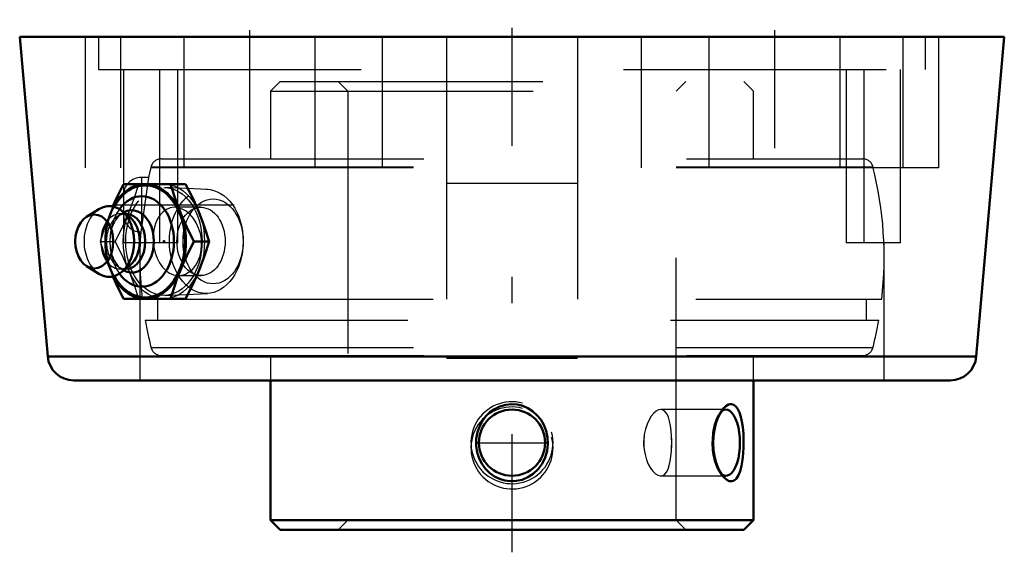
# Model space of a CAD drawing. Units: inches. Extents: x -1.88 to 1.88, y -1.97 to 0.07.
import ezdxf

# ---------------------------------------------------------------- set-up
doc = ezdxf.new("R2010")
doc.units = ezdxf.units.IN
doc.header["$MEASUREMENT"] = 0
doc.linetypes.add('Center', pattern=[1.5, 0.45, -0.5, 0.05, -0.5])
doc.linetypes.add('Dashed', pattern=[2, 1, -1])
for name, color, linetype, lineweight in [('AM_4', 7, 'Continuous', 50), ('AM_5', 3, 'Continuous', 25), ('AM_7', 7, 'Center', 25), ('AM_9', 6, 'Dashed', 25), ('ConnectionPoints', 7, 'Continuous', 50)]:
    doc.layers.add(name, color=color, linetype=linetype, lineweight=lineweight)

# ---------------------------------------------------------------- blocks, each defined once
blk = doc.blocks.new('2_123339_0_in_124445_4')
at = {"layer": 'AM_4'}
for p, q in [((-0.92, -1.31), (-0.92, -1.8432)), ((0.92, -1.8432), (0.92, -1.31)), ((-0.92, -1.8432), (0.92, -1.8432)), ((-0.92, -1.8432), (-0.8832, -1.88)), ((0.8832, -1.88), (0.92, -1.8432)), ((-0.8832, -1.88), (0.8832, -1.88))]:
    blk.add_line(p, q, dxfattribs=at)
for points in [[(-0.0991, -1.4462), (-0.0842, -1.4317), (-0.067, -1.4193), (-0.0462, -1.4091), (-0.0231, -1.4026), (-0.0016, -1.4004), (0.0207, -1.4021), (0.041, -1.4072), (0.0607, -1.4157), (0.0787, -1.4273), (0.0952, -1.4419), (0.1096, -1.4596), (0.1215, -1.4799), (0.1303, -1.5027), (0.1355, -1.5273), (0.1367, -1.5528), (0.1337, -1.5789), (0.1264, -1.6037), (0.1147, -1.6275), (0.0998, -1.648), (0.081, -1.666), (0.0609, -1.6791), (0.0381, -1.6887), (0.0165, -1.6935), (-0.0064, -1.6944), (-0.0272, -1.6916), (-0.0479, -1.6852), (-0.0668, -1.6758), (-0.0844, -1.6632), (-0.1003, -1.6475), (-0.1138, -1.629), (-0.1248, -1.6077), (-0.1325, -1.5843), (-0.1364, -1.5593), (-0.1362, -1.5333), (-0.1318, -1.5079), (-0.1229, -1.4829), (-0.1125, -1.4639), (-0.0991, -1.4462)], [(0.8031, -1.6754), (0.7999, -1.6713), (0.7913, -1.6573), (0.7836, -1.6408), (0.7767, -1.6208), (0.7715, -1.599), (0.768, -1.5745), (0.7667, -1.5493), (0.7678, -1.5233), (0.7712, -1.498), (0.7768, -1.474), (0.7844, -1.4522), (0.7935, -1.4338), (0.8031, -1.4196)], [(0.8031, -1.4196), (0.8036, -1.4189), (0.8138, -1.4086), (0.8243, -1.4024), (0.8304, -1.4007), (0.8364, -1.4006)], [(0.8364, -1.4006), (0.8452, -1.4036), (0.8533, -1.4102), (0.8602, -1.4199), (0.8662, -1.4325), (0.8715, -1.4486), (0.8757, -1.467), (0.879, -1.4888), (0.8812, -1.512), (0.8823, -1.5373), (0.8821, -1.563), (0.8808, -1.5887), (0.8781, -1.6133), (0.8741, -1.6358), (0.8687, -1.6556), (0.8622, -1.6714), (0.8544, -1.6836), (0.846, -1.691), (0.8368, -1.6944), (0.8276, -1.6937), (0.8182, -1.6895), (0.8089, -1.6819), (0.8031, -1.6754)]]:
    blk.add_lwpolyline(points, dxfattribs=at)
blk.add_circle((0, -1.5475), 0.1262, dxfattribs=at)
blk.add_ellipse((0.8149, -1.5475), major_axis=(0, -0.1262), ratio=0.422618, start_param=5.913307, end_param=9.787146, dxfattribs=at)
at = {"layer": 'AM_5'}
for centre in [(0, -1.5475), (0, -1.5675)]:
    blk.add_arc(centre, 0.1563, 75, 15, dxfattribs=at)
at = {"layer": 'AM_7'}
for p, q in [((-1.5078, -0.64), (-0.892, -0.64)), ((-0.1325, -1.5475), (0.1325, -1.5475))]:
    blk.add_line(p, q, dxfattribs=at)
at = {"layer": 'AM_9'}
for p, q in [((-0.8832, -0.17), (-0.92, -0.2068)), ((-0.8832, -0.17), (0.8832, -0.17)), ((-0.6618, -0.17), (-0.625, -0.2068)), ((0.625, -0.2068), (0.6618, -0.17)), ((0.92, -0.2068), (0.8832, -0.17)), ((-0.92, -0.2068), (0.92, -0.2068)), ((-0.92, -0.2068), (-0.92, -0.465)), ((-0.625, -0.2068), (-0.625, -1.8432)), ((0.625, -1.8432), (0.625, -0.2068)), ((0.92, -0.465), (0.92, -0.2068)), ((-1.3359, -0.465), (1.3359, -0.465)), ((-1.3747, -0.4953), (1.3747, -0.4953)), ((-1.3843, -0.5358), (-1.4141, -0.7441)), ((-1.3843, -0.5358), (-1.4116, -0.5358)), ((-1.4116, -0.5358), (-1.4116, -0.7269)), ((-1.4798, -0.604), (-1.4798, -0.675)), ((-1.3506, -1), (-1.3506, -1.08)), ((-1.3001, -1), (1.4082, -1)), ((1.3506, -1.08), (1.3506, -1)), ((-1.3968, -1.08), (1.3968, -1.08)), ((-1.3747, -1.1847), (1.3747, -1.1847)), ((-1.3359, -1.215), (1.3359, -1.215)), ((-0.92, -1.215), (-0.92, -1.31)), ((0.92, -1.31), (0.92, -1.215)), ((0.8149, -1.4213), (0.5664, -1.4213)), ((0.803, -1.4196), (0.79, -1.4359)), ((0.5664, -1.6737), (0.8149, -1.6737)), ((0.79, -1.6591), (0.8029, -1.6752)), ((-0.625, -1.8432), (-0.6618, -1.88)), ((0.6618, -1.88), (0.625, -1.8432))]:
    blk.add_line(p, q, dxfattribs=at)
for points in [[(0.5664, -1.4213), (0.5585, -1.4226), (0.5489, -1.4274), (0.5396, -1.4353), (0.5303, -1.4465), (0.5218, -1.4604), (0.5142, -1.4771), (0.5082, -1.4955), (0.5039, -1.516), (0.503, -1.5221)], [(0.6075, -1.5221), (0.6061, -1.502), (0.6036, -1.4827), (0.6003, -1.4658), (0.5959, -1.4507), (0.5904, -1.4386), (0.5837, -1.4293), (0.5762, -1.4236), (0.5675, -1.4213), (0.5664, -1.4213)], [(-0.1236, -1.5221), (-0.1265, -1.539), (-0.1264, -1.5566), (-0.1236, -1.5729)], [(0.503, -1.5221), (0.5011, -1.5438), (0.5014, -1.5583), (0.503, -1.5729)], [(0.6075, -1.5729), (0.6079, -1.5643), (0.6083, -1.5469), (0.6079, -1.5289), (0.6075, -1.5221)], [(0.503, -1.5729), (0.5066, -1.593), (0.5121, -1.6123), (0.5191, -1.6292), (0.5274, -1.6443), (0.5365, -1.6564), (0.5464, -1.6657), (0.5559, -1.6714), (0.5654, -1.6737), (0.5664, -1.6737)], [(0.5664, -1.6737), (0.5739, -1.6724), (0.5818, -1.6676), (0.5884, -1.6597), (0.5943, -1.6485), (0.5989, -1.6346), (0.6027, -1.6179), (0.6054, -1.5995), (0.6072, -1.579), (0.6075, -1.5729)]]:
    blk.add_lwpolyline(points, dxfattribs=at)
for centre, radius, start, end in [((-1.3359, -0.505), 0.04, 90, 165.9228), ((1.3359, -0.505), 0.04, 14.0772, 90), ((0, -0.84), 1.4173, 165.9228, 167.6139), ((0, -0.84), 1.4173, 353.518, 14.0772), ((-1.4116, -0.604), 0.0682, 90, 180), ((-1.4116, -0.676), 0.0682, 180, 268.0064), ((0, -0.84), 1.4173, 176.1058, 186.482), ((0, -0.84), 1.4173, 189.7492, 194.0772), ((0, -0.84), 1.4173, 345.9228, 350.2508), ((-1.3359, -1.175), 0.04, 194.0772, 270), ((1.3359, -1.175), 0.04, 270, 345.9228)]:
    blk.add_arc(centre, radius, start, end, dxfattribs=at)
for centre, start_param, end_param in [((0.8149, -1.5475), 3.503961, 5.913307), ((0.5553, -1.5475), 4.509614, 4.915164), ((0.5553, -1.5475), 1.368021, 1.773571)]:
    blk.add_ellipse(centre, major_axis=(0, -0.1262), ratio=0.422618, start_param=start_param, end_param=end_param, dxfattribs=at)
blk = doc.blocks.new('3_405015E_Inch_0_in_124445_4')
at = {"layer": 'AM_4'}
for p, q in [((-1.4794, -0.5612), (-1.2429, -0.5612)), ((-1.573, -0.6565), (-1.6203, -0.6861)), ((-1.4549, -0.6891), (-1.4867, -0.6631)), ((-1.4708, -0.675), (-1.4721, -0.675)), ((-1.2115, -0.78), (-1.1536, -0.78)), ((-1.6203, -0.8739), (-1.573, -0.9035)), ((-1.4867, -0.8969), (-1.4549, -0.8709)), ((-1.4721, -0.885), (-1.4708, -0.885)), ((-1.4794, -0.9987), (-1.2429, -0.9987))]:
    blk.add_line(p, q, dxfattribs=at)
for points in [[(-1.4794, -0.5612), (-1.5064, -0.6157), (-1.5188, -0.6431), (-1.5205, -0.647)], [(-1.2626, -0.6706), (-1.2733, -0.6433), (-1.2832, -0.6159), (-1.3008, -0.5612)], [(-1.2429, -0.5612), (-1.216, -0.6157), (-1.2035, -0.6431), (-1.1919, -0.6706)], [(-1.2115, -0.78), (-1.2384, -0.7256), (-1.2509, -0.6981), (-1.2626, -0.6706)], [(-1.1919, -0.6706), (-1.1811, -0.698), (-1.1712, -0.7253), (-1.1536, -0.78)], [(-1.2626, -0.8894), (-1.251, -0.862), (-1.2386, -0.8347), (-1.2115, -0.78)], [(-1.1536, -0.78), (-1.1711, -0.8344), (-1.1811, -0.8619), (-1.1919, -0.8894)], [(-1.3008, -0.9987), (-1.2833, -0.9443), (-1.2734, -0.9169), (-1.2626, -0.8894)], [(-1.1919, -0.8894), (-1.2035, -0.9167), (-1.2159, -0.9441), (-1.2429, -0.9987)], [(-1.5203, -0.9135), (-1.5189, -0.9167), (-1.5065, -0.9441), (-1.4794, -0.9987)]]:
    blk.add_lwpolyline(points, dxfattribs=at)
for centre, major_axis, start_param, end_param in [((-1.3965, -0.78), (0, 0.2188), 2.225899, 7.198879), ((-1.3965, -0.78), (0, 0.2137), 2.237937, 7.186841), ((-1.4095, -0.78), (0, 0.1725), 2.364301, 7.060477), ((-1.5344, -0.78), (0, 0.135), 2.725679, 6.699099), ((-1.448, -0.78), (0, 0.1188), 2.765372, 6.659406), ((-1.4708, -0.78), (0, 0.105), 3.141593, 6.283185), ((-1.492, -0.78), (0, 0.105), 3.665191, 5.759587)]:
    blk.add_ellipse(centre, major_axis=major_axis, ratio=0.707107, start_param=start_param, end_param=end_param, dxfattribs=at)
blk.add_ellipse((-1.591, -0.78), major_axis=(0, 0.1027), ratio=0.707107, dxfattribs=at)
at = {"layer": 'AM_9'}
for p, q in [((-1.16, -0.5815), (-1.3213, -0.5743)), ((-1.5205, -0.647), (-1.5305, -0.6706)), ((-1.484, -0.6726), (-1.5026, -0.6851)), ((-1.4721, -0.675), (-1.492, -0.675)), ((-1.5687, -0.78), (-1.5108, -0.78)), ((-1.5299, -0.752), (-1.5309, -0.7607)), ((-1.5309, -0.7993), (-1.5299, -0.808)), ((-1.5305, -0.8894), (-1.5203, -0.9135)), ((-1.5026, -0.8749), (-1.484, -0.8874)), ((-1.492, -0.885), (-1.4721, -0.885)), ((-1.3213, -0.9857), (-1.16, -0.9785))]:
    blk.add_line(p, q, dxfattribs=at)
for points in [[(-1.4598, -0.6706), (-1.449, -0.6433), (-1.4391, -0.6159), (-1.4215, -0.5612)], [(-1.5305, -0.6706), (-1.5412, -0.698), (-1.5511, -0.7253), (-1.5687, -0.78)], [(-1.5108, -0.78), (-1.4839, -0.7256), (-1.4714, -0.6981), (-1.4598, -0.6706)], [(-1.5687, -0.78), (-1.5512, -0.8344), (-1.5413, -0.8619), (-1.5305, -0.8894)], [(-1.4598, -0.8894), (-1.4714, -0.862), (-1.4838, -0.8347), (-1.5108, -0.78)], [(-1.4215, -0.9987), (-1.4391, -0.9443), (-1.449, -0.9169), (-1.4598, -0.8894)]]:
    blk.add_lwpolyline(points, dxfattribs=at)
for centre, major_axis in [((-1.3258, -0.78), (0, 0.2187)), ((-1.3258, -0.78), (0, 0.2058)), ((-1.1644, -0.78), (0, 0.1986)), ((-1.1384, -0.78), (0, -0.1619))]:
    blk.add_ellipse(centre, major_axis=major_axis, ratio=0.707107, dxfattribs=at)
for centre, major_axis, start_param, end_param in [((-1.5344, -0.78), (0, 0.135), 0.415914, 2.725679), ((-1.492, -0.78), (0, 0.105), 5.759587, 9.948377), ((-1.3965, -0.78), (0, 0.2187), 0.915694, 2.225899), ((-1.3965, -0.78), (0, 0.2137), 0.903655, 2.237937), ((-1.448, -0.78), (0, 0.1188), 0.376221, 2.765372), ((-1.4095, -0.78), (0, 0.1725), 0.777291, 2.364301), ((-1.4708, -0.78), (0, 0.105), 0, 3.141593)]:
    blk.add_ellipse(centre, major_axis=major_axis, ratio=0.707107, start_param=start_param, end_param=end_param, dxfattribs=at)
blk = doc.blocks.new('4_124445H_0_in_124445_4')
at = {"layer": 'AM_4'}
for p, q in [((-1.875, 0), (-1.7684, -1.2187)), ((-1.875, 0), (1.875, 0)), ((1.7684, -1.2187), (1.875, 0)), ((-1.7684, -1.2187), (1.7684, -1.2187)), ((-1.6688, -1.31), (1.6688, -1.31))]:
    blk.add_line(p, q, dxfattribs=at)
for centre, start, end in [((-1.6688, -1.21), 185, 270), ((1.6688, -1.21), 270, 355)]:
    blk.add_arc(centre, 0.1, start, end, dxfattribs=at)
at = {"layer": 'AM_7'}
for p, q in [((0, -1.9655), (0, 0.0655)), ((-1, 0.025), (-1, -0.525)), ((1, 0.025), (1, -0.525))]:
    blk.add_line(p, q, dxfattribs=at)
at = {"layer": 'AM_9'}
for p, q in [((-1.5748, 0), (-1.5748, -0.125)), ((1.5748, -0.125), (1.5748, 0)), ((-1.625, 0), (-1.625, -0.5)), ((-1.4893, -0.5), (-1.4893, 0)), ((-1.25, 0), (-1.25, -0.5)), ((-0.75, -0.5), (-0.75, 0)), ((-0.4932, -0.5), (-0.4932, 0)), ((-0.25, 0), (-0.25, -1.31)), ((0.25, 0), (0.25, -1.31)), ((0.4932, -0.5), (0.4932, 0)), ((0.75, 0), (0.75, -0.5)), ((1.25, -0.5), (1.25, 0)), ((1.4893, -0.5), (1.4893, 0)), ((1.625, -0.5), (1.625, 0)), ((-1.5748, -0.125), (1.5748, -0.125)), ((-1.4798, -0.125), (-1.4798, -0.604)), ((-1.3413, -0.786), (-1.3413, -0.125)), ((-1.2721, -0.786), (-1.2721, -0.125)), ((1.2721, -0.125), (1.2721, -0.786)), ((1.3413, -0.786), (1.3413, -0.125)), ((1.4798, -0.786), (1.4798, -0.125)), ((1.625, -0.5), (-1.625, -0.5)), ((0.25, -0.5596), (-0.25, -0.5596)), ((-1.1844, -0.65), (-1.2856, -0.65)), ((-1.4798, -0.676), (-1.4798, -0.786)), ((-1.2721, -0.786), (-1.4798, -0.786)), ((-1.4173, -0.786), (-1.4173, -1.31)), ((1.4798, -0.786), (1.2721, -0.786)), ((1.4173, -1.31), (1.4173, -0.786)), ((-1.2695, -0.91), (-1.1844, -0.91)), ((0.25, -1.2266), (-0.25, -1.2266))]:
    blk.add_line(p, q, dxfattribs=at)
for points in [[(-1.2856, -0.65), (-1.2871, -0.65), (-1.3021, -0.6522), (-1.3163, -0.6579), (-1.3291, -0.6669), (-1.3405, -0.6792), (-1.3501, -0.6942), (-1.3577, -0.7118), (-1.363, -0.7313), (-1.3652, -0.7449), (-1.3664, -0.7589)], [(-1.2695, -0.91), (-1.2584, -0.909), (-1.2433, -0.9046), (-1.229, -0.8966), (-1.216, -0.8853), (-1.2046, -0.871), (-1.1952, -0.8541), (-1.1882, -0.8352), (-1.1838, -0.8147), (-1.182, -0.7932), (-1.1831, -0.7714), (-1.1869, -0.7498), (-1.1934, -0.7291), (-1.2023, -0.7097), (-1.2134, -0.6922), (-1.2263, -0.6773), (-1.2407, -0.6653), (-1.2559, -0.6566), (-1.2716, -0.6515), (-1.2856, -0.65)], [(-1.3664, -0.7589), (-1.3661, -0.7807), (-1.3651, -0.7917)], [(-1.3651, -0.7917), (-1.3635, -0.8025), (-1.3585, -0.8237), (-1.3512, -0.8437), (-1.3419, -0.8618), (-1.3308, -0.8776), (-1.3181, -0.8906), (-1.3041, -0.9005), (-1.2893, -0.907), (-1.2739, -0.9099), (-1.2695, -0.91)]]:
    blk.add_lwpolyline(points, dxfattribs=at)
blk.add_ellipse((-1.1844, -0.78), major_axis=(0, -0.13), ratio=0.707107, dxfattribs=at)
blk = doc.blocks.new('1_124445_4')
for name in ['4_124445H_0_in_124445_4', '2_123339_0_in_124445_4', '3_405015E_Inch_0_in_124445_4']:
    blk.add_blockref(name, (0, 0))

msp = doc.modelspace()

# ---------------------------------------------------------------- linework, layer by layer
at = {"layer": 'ConnectionPoints'}
for p in [(-1.3258, -0.78, 1.3258), (-1.3258, -0.78, 1.3258), (0, -1.88)]:
    msp.add_point(p, dxfattribs=at)

# ---------------------------------------------------------------- block references
msp.add_blockref('1_124445_4', (0, 0))

doc.saveas('drawing.dxf')
